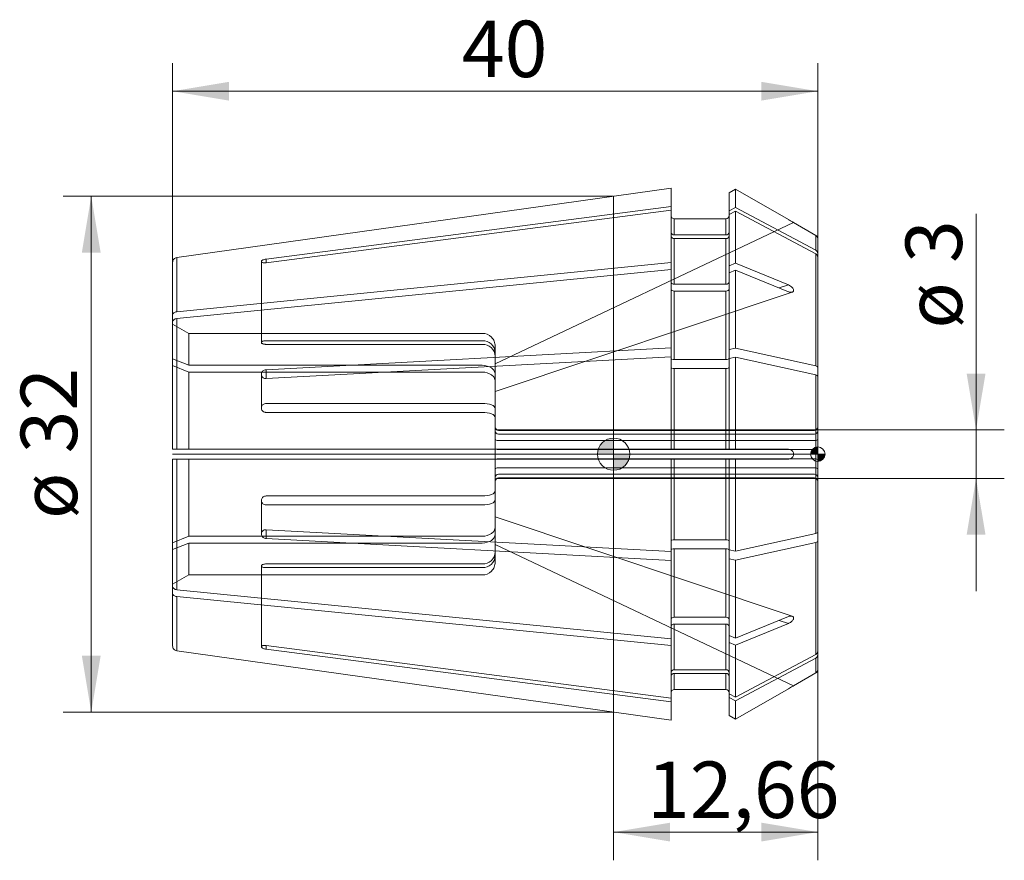
# Model space of a CAD drawing. Units: millimetres. Extents: x -36.8 to 24.2, y -25.2 to 26.9.
import ezdxf
from ezdxf.enums import TextEntityAlignment as Align
from ezdxf.lldxf.tags import DXFTag

# ---------------------------------------------------------------- set-up
doc = ezdxf.new("R2010")
doc.units = ezdxf.units.MM
for name, color, linetype, lineweight in [('SK1', 4, 'Continuous', 18), ('SK2', 7, 'Continuous', 15), ('SK3', 1, 'HIDDEN2', 15), ('SK4', 2, 'Continuous', 13)]:
    doc.layers.add(name, color=color, linetype=linetype, lineweight=lineweight)
doc.styles.add('SEACAD_Solid_Edge_ISO', font='seiso.ttf')
tags = doc.linetypes.add('HIDDEN2', pattern=[4.7625, 3.175, -1.5875]).pattern_tags.tags
tags[6:7] = [DXFTag(74, 4), DXFTag(75, 0), DXFTag(340, '0'), DXFTag(46, 0.0), DXFTag(50, 0.0), DXFTag(44, 0.0), DXFTag(45, 0.0)]
tags[4:5] = [DXFTag(74, 4), DXFTag(75, 0), DXFTag(340, '0'), DXFTag(46, 0.0), DXFTag(50, 0.0), DXFTag(44, 0.0), DXFTag(45, 0.0)]
doc.dimstyles.new('DIN', dxfattribs={"dimtxt": 3.5, "dimasz": 3.5, "dimexe": 1.75, "dimexo": 0, "dimgap": 1.75, "dimtad": 1, "dimtxsty": 'SEACAD_Solid_Edge_ISO', "dimblk1": '_SE_FILLED', "dimblk2": '_SE_FILLED', "dimsah": 1, "dimcen": 1.75, "dimadec": 3, "dimazin": 0, "dimtfac": 1, "dimtmove": 0, "dimatfit": 3, "dimfxl": 1, "dimtolj": 1, "dimarcsym": 0})

# ---------------------------------------------------------------- blocks, each defined once
blk = doc.blocks.new('Nullpunkt')
at = {"layer": 'SK2', "linetype": 'Continuous'}
h = blk.add_hatch(color=7, dxfattribs=at)
edge = h.paths.add_edge_path()
edge.add_line((-1, 0), (0, 0))
edge.add_line((0, 0), (0, 1))
edge.add_arc((0, 0), 1, 90, 180)
h = blk.add_hatch(color=7, dxfattribs=at)
edge = h.paths.add_edge_path()
edge.add_arc((0, 0), 1, 270, 360)
edge.add_line((1, 0), (0, 0))
edge.add_line((0, 0), (0, -1))
at = {"layer": 'SK1', "linetype": 'Continuous'}
for p, q in [((0, 1), (0, -1)), ((-1, 0), (1, 0))]:
    blk.add_line(p, q, dxfattribs=at)
blk.add_point((0, 0), dxfattribs=at)
blk.add_point((0, 0), dxfattribs=at)
at = {"layer": 'SK2', "color": 7, "linetype": 'Continuous'}
blk.add_circle((0, 0), 1, dxfattribs=at)
blk = doc.blocks.new('Einfügepunkt')
at = {"layer": 'SK2', "linetype": 'Continuous'}
h = blk.add_hatch(color=7, dxfattribs=at)
edge = h.paths.add_edge_path()
edge.add_line((-0.45, 0), (0, 0))
edge.add_line((0, 0), (0, 0.45))
edge.add_arc((0, 0), 0.45, 90, 180)
h = blk.add_hatch(color=7, dxfattribs=at)
edge = h.paths.add_edge_path()
edge.add_arc((0, 0), 0.45, 270, 360)
edge.add_line((0.45, 0), (0, 0))
edge.add_line((0, 0), (0, -0.45))
at = {"layer": 'SK1', "linetype": 'Continuous'}
for p, q in [((-0.45, 0), (0.45, 0)), ((0, 0.45), (0, -0.45))]:
    blk.add_line(p, q, dxfattribs=at)
at = {"layer": 'SK2', "color": 7, "linetype": 'Continuous'}
blk.add_circle((0, 0), 0.45, dxfattribs=at)
blk.add_point((0, 0), dxfattribs=at)
blk.add_point((0, 0), dxfattribs=at)
blk = doc.blocks.new('DMBLK57')
at = {"layer": 'SK2', "linetype": 'Continuous'}
for points in [[(23.056, 5), (21.889, 5), (22.472, 1.5)], [(23.056, -5), (22.472, -1.5), (21.889, -5)]]:
    blk.add_hatch(color=136, dxfattribs=at).paths.add_polyline_path(points)
at = {"layer": 'SK2', "color": 136, "linetype": 'Continuous'}
for p, q in [((22.472, 14.912), (22.472, -8.5)), ((12.46, 1.5), (24.222, 1.5)), ((12.46, -1.5), (24.222, -1.5))]:
    blk.add_line(p, q, dxfattribs=at)
at = {"layer": 'SK2', "color": 136, "linetype": 'Continuous', "style": 'SEACAD_Solid_Edge_ISO'}
for s, p in [('3', (18.097, 11.858)), ('ø', (18.097, 7.785))]:
    blk.add_text(s, height=3.5, rotation=90, dxfattribs=at).set_placement(p, align=Align.TOP_LEFT)
blk = doc.blocks.new('_SE_FILLED')
at = {"color": 0}
blk.add_line((0, 0), (-1, 0), dxfattribs=at)
blk.add_solid([(0, 0), (-1, -0.1665), (-1, 0.1665), (0, 0)], dxfattribs=at)
blk = doc.blocks.new('DMBLK58')
at = {"layer": 'SK2', "linetype": 'Continuous'}
for points in [[(3.5, -24.024), (3.5, -22.857), (0, -23.44)], [(9.16, -24.024), (12.66, -23.44), (9.16, -22.857)]]:
    blk.add_hatch(color=136, dxfattribs=at).paths.add_polyline_path(points)
at = {"layer": 'SK2', "color": 136, "linetype": 'Continuous'}
for p, q in [((12.66, -8.804), (12.66, -25.19)), ((0, -15.997), (0, -25.19)), ((0, -23.44), (12.66, -23.44))]:
    blk.add_line(p, q, dxfattribs=at)
at = {"layer": 'SK2', "color": 136, "linetype": 'Continuous', "style": 'SEACAD_Solid_Edge_ISO'}
blk.add_text('12,66', height=3.5, dxfattribs=at).set_placement((2.074, -19.065), align=Align.TOP_LEFT)
blk = doc.blocks.new('DMBLK59')
at = {"layer": 'SK2', "linetype": 'Continuous'}
for points in [[(-32.968, 12.497), (-31.801, 12.497), (-32.385, 15.997)], [(-32.968, -12.497), (-32.385, -15.997), (-31.801, -12.497)]]:
    blk.add_hatch(color=136, dxfattribs=at).paths.add_polyline_path(points)
at = {"layer": 'SK2', "color": 136, "linetype": 'Continuous'}
for p, q in [((0, 15.997), (-34.135, 15.997)), ((-32.385, 15.997), (-32.385, -15.997)), ((0, -15.997), (-34.135, -15.997))]:
    blk.add_line(p, q, dxfattribs=at)
at = {"layer": 'SK2', "color": 136, "linetype": 'Continuous', "style": 'SEACAD_Solid_Edge_ISO'}
for s, p in [('32', (-36.76, 0.048)), ('ø', (-36.76, -4.025))]:
    blk.add_text(s, height=3.5, rotation=90, dxfattribs=at).set_placement(p, align=Align.TOP_LEFT)
blk = doc.blocks.new('DMBLK60')
at = {"layer": 'SK2', "linetype": 'Continuous'}
for points in [[(-23.84, 23.093), (-27.34, 22.51), (-23.84, 21.927)], [(9.16, 23.093), (9.16, 21.927), (12.66, 22.51)]]:
    blk.add_hatch(color=136, dxfattribs=at).paths.add_polyline_path(points)
at = {"layer": 'SK2', "color": 136, "linetype": 'Continuous'}
for p, q in [((-27.34, 11.893), (-27.34, 24.26)), ((12.66, 12.903), (12.66, 24.26)), ((-27.34, 22.51), (12.66, 22.51))]:
    blk.add_line(p, q, dxfattribs=at)
at = {"layer": 'SK2', "color": 136, "linetype": 'Continuous', "style": 'SEACAD_Solid_Edge_ISO'}
blk.add_text('40', height=3.5, dxfattribs=at).set_placement((-9.408, 26.885), align=Align.TOP_LEFT)

msp = doc.modelspace()

# ---------------------------------------------------------------- linework, layer by layer
at = {"layer": 'SK1', "linetype": 'Continuous'}
for p, q in [((3.56, 16.497), (-27.082, 12.19)), ((3.56, 15.356), (3.56, 16.497)), ((0, 15.997), (0, -15.997)), ((7.556, 16.444), (7.16, 16.215)), ((7.16, 15.096), (7.16, 16.215)), ((7.556, 15.307), (7.556, 16.444)), ((10.841, 14.547), (7.556, 16.444)), ((3.56, 15.356), (-21.54, 12.097)), ((3.56, 15.127), (3.56, 15.356)), ((7.556, 15.307), (7.16, 15.096)), ((12.535, 12.65), (7.556, 15.307)), ((3.56, 15.127), (-21.54, 11.867)), ((3.56, 11.877), (3.56, 15.127)), ((7.16, 15.096), (7.16, 14.866)), ((7.556, 15.077), (7.16, 14.866)), ((7.16, 11.678), (7.16, 14.866)), ((12.535, 12.421), (7.556, 15.077)), ((7.556, 11.84), (7.556, 15.077)), ((6.96, 14.597), (3.76, 14.597)), ((3.76, 13.601), (3.76, 14.597)), ((6.96, 13.601), (6.96, 14.597)), ((12.535, 13.572), (11.16, 14.366)), ((6.96, 13.601), (3.76, 13.601)), ((12.535, 12.65), (12.535, 13.572)), ((6.96, 13.371), (3.76, 13.371)), ((3.76, 10.534), (3.76, 13.371)), ((6.96, 10.534), (6.96, 13.371)), ((12.66, 12.45), (12.66, 13.355)), ((12.535, 5.47), (12.535, 12.421)), ((12.66, 12.221), (12.66, 12.45)), ((12.66, 5.387), (12.66, 12.221)), ((-27.34, 8.622), (-27.34, 11.893)), ((-27.082, 8.832), (-27.082, 12.19)), ((3.56, 11.877), (-27.082, 8.832)), ((-21.54, 12.097), (-21.54, 11.867)), ((3.56, 11.453), (3.56, 11.877)), ((7.556, 11.84), (7.16, 11.678)), ((7.16, 11.678), (7.16, 11.254)), ((10.841, 10.498), (7.556, 11.84)), ((3.56, 11.453), (-27.082, 8.407)), ((3.56, 6.59), (3.56, 11.453)), ((7.556, 11.415), (7.16, 11.254)), ((7.16, 6.482), (7.16, 11.254)), ((7.556, 6.57), (7.556, 11.415)), ((10.841, 10.074), (7.556, 11.415)), ((6.96, 10.534), (3.76, 10.534)), ((10.271, 10.307), (10.841, 10.498)), ((6.96, 10.109), (3.76, 10.109)), ((3.76, 5.863), (3.76, 10.109)), ((6.96, 5.863), (6.96, 10.109)), ((-27.34, 8.622), (-27.34, 8.197)), ((-27.34, 0.3), (-27.34, 8.197)), ((-27.082, 0.3), (-27.082, 8.407)), ((3.56, 6.59), (-21.54, 5.24)), ((3.56, 6.036), (3.56, 6.59)), ((7.556, 6.57), (7.16, 6.482)), ((7.16, 6.482), (7.16, 5.94)), ((12.535, 5.47), (7.556, 6.57)), ((3.56, 6.036), (-21.54, 4.686)), ((3.56, 0.3), (3.56, 6.036)), ((6.96, 5.863), (3.76, 5.863)), ((7.556, 6.016), (7.16, 5.928)), ((7.16, 0.3), (7.16, 5.928)), ((12.535, 4.915), (7.556, 6.016)), ((7.556, 0.3), (7.556, 6.016)), ((-21.54, 5.24), (-21.54, 4.686)), ((6.96, 5.309), (3.76, 5.309)), ((3.76, 0.3), (3.76, 5.309)), ((6.96, 0.3), (6.96, 5.309)), ((12.535, -4.915), (12.535, 4.915)), ((12.66, 4.832), (12.66, 5.387)), ((12.66, -4.832), (12.66, 4.832)), ((-27.082, 0.3), (-27.34, 0.3)), ((3.56, 0.3), (-27.082, 0.3)), ((-7.34, -0.3), (-7.34, 0.3)), ((3.76, 0.3), (3.56, 0.3)), ((6.96, 0.3), (3.76, 0.3)), ((7.16, 0.3), (6.96, 0.3)), ((7.556, 0.3), (7.16, 0.3)), ((10.841, 0.3), (7.556, 0.3)), ((-27.082, -0.3), (-27.34, -0.3)), ((-27.34, -8.197), (-27.34, -0.3)), ((3.56, -0.3), (-27.082, -0.3)), ((-27.082, -8.407), (-27.082, -0.3)), ((3.76, -0.3), (3.56, -0.3)), ((3.56, -6.036), (3.56, -0.3)), ((6.96, -0.3), (3.76, -0.3)), ((3.76, -5.309), (3.76, -0.3)), ((7.16, -0.3), (6.96, -0.3)), ((6.96, -5.309), (6.96, -0.3)), ((7.556, -0.3), (7.16, -0.3)), ((7.16, -5.928), (7.16, -0.3)), ((7.556, -6.016), (7.556, -0.3)), ((10.841, -0.3), (7.556, -0.3)), ((3.56, -6.036), (-21.54, -4.686)), ((-21.54, -4.686), (-21.54, -5.24)), ((12.66, -4.832), (12.66, -5.387)), ((3.56, -6.59), (-21.54, -5.24)), ((6.96, -5.309), (3.76, -5.309)), ((12.535, -4.915), (7.556, -6.016)), ((12.535, -5.47), (7.556, -6.57)), ((12.535, -12.421), (12.535, -5.47)), ((12.66, -12.221), (12.66, -5.387)), ((3.56, -6.036), (3.56, -6.59)), ((6.96, -5.863), (3.76, -5.863)), ((3.76, -10.109), (3.76, -5.863)), ((6.96, -10.109), (6.96, -5.863)), ((7.556, -6.016), (7.16, -5.928)), ((7.16, -6.482), (7.16, -5.94)), ((3.56, -11.453), (3.56, -6.59)), ((7.556, -6.57), (7.16, -6.482)), ((7.16, -11.254), (7.16, -6.482)), ((7.556, -11.415), (7.556, -6.57)), ((-27.34, -8.622), (-27.34, -8.197)), ((3.56, -11.453), (-27.082, -8.407)), ((-27.34, -11.893), (-27.34, -8.622)), ((3.56, -11.877), (-27.082, -8.832)), ((-27.082, -12.19), (-27.082, -8.832)), ((6.96, -10.109), (3.76, -10.109)), ((10.841, -10.074), (7.556, -11.415)), ((10.841, -10.498), (10.271, -10.307)), ((6.96, -10.534), (3.76, -10.534)), ((3.76, -13.371), (3.76, -10.534)), ((6.96, -13.371), (6.96, -10.534)), ((10.841, -10.498), (7.556, -11.84)), ((3.56, -11.453), (3.56, -11.877)), ((7.16, -11.678), (7.16, -11.254)), ((7.556, -11.415), (7.16, -11.254)), ((3.56, -16.497), (-27.082, -12.19)), ((3.56, -15.127), (-21.54, -11.867)), ((-21.54, -11.867), (-21.54, -12.097)), ((3.56, -15.356), (-21.54, -12.097)), ((3.56, -15.127), (3.56, -11.877)), ((7.556, -11.84), (7.16, -11.678)), ((7.16, -14.866), (7.16, -11.678)), ((7.556, -15.077), (7.556, -11.84)), ((12.535, -12.421), (7.556, -15.077)), ((12.535, -12.65), (7.556, -15.307)), ((12.535, -12.65), (12.535, -13.572)), ((12.66, -12.221), (12.66, -12.45)), ((12.66, -12.45), (12.66, -13.355)), ((6.96, -13.371), (3.76, -13.371)), ((6.96, -13.601), (3.76, -13.601)), ((3.76, -14.597), (3.76, -13.601)), ((6.96, -14.597), (6.96, -13.601)), ((11.16, -14.366), (12.535, -13.572)), ((6.96, -14.597), (3.76, -14.597)), ((10.841, -14.547), (7.556, -16.444)), ((3.56, -15.127), (3.56, -15.356)), ((7.16, -15.096), (7.16, -14.866)), ((7.556, -15.077), (7.16, -14.866)), ((7.556, -15.307), (7.16, -15.096)), ((7.16, -16.215), (7.16, -15.096)), ((3.56, -16.497), (3.56, -15.356)), ((7.556, -16.444), (7.556, -15.307)), ((7.556, -16.444), (7.16, -16.215))]:
    msp.add_line(p, q, dxfattribs=at)
for centre, radius, start, end in [((3.753, 13.793), 0.193, 182.34885, 272.17084), ((3.753, 13.564), 0.193, 182.34885, 272.17084), ((6.967, 13.793), 0.193, 267.82619, 357.65413), ((6.967, 13.564), 0.193, 267.82619, 357.65413), ((12.41, 13.355), 0.25, 0, 60), ((12.432, 12.447), 0.228, 0.90778, 63.08355), ((12.432, 12.217), 0.228, 0.90778, 63.08355), ((12.429, -12.215), 0.231, 297.34903, 358.65963), ((12.429, -12.445), 0.231, 297.34903, 358.65963), ((3.753, -13.564), 0.193, 87.82816, 177.65216), ((6.967, -13.564), 0.193, 2.34773, 92.17195), ((12.41, -13.355), 0.25, 300, 0), ((3.753, -13.793), 0.193, 87.82816, 177.65216), ((6.967, -13.793), 0.193, 2.34773, 92.17195)]:
    msp.add_arc(centre, radius, start, end, dxfattribs=at)
for points, knots in [([(3.76, 14.597), (3.707, 14.597), (3.655, 14.619), (3.582, 14.693), (3.56, 14.745), (3.56, 14.797)], [0, 0, 0, 0, 0.5, 0.5, 1, 1, 1, 1]), ([(7.16, 14.797), (7.16, 14.745), (7.139, 14.693), (7.064, 14.618), (7.013, 14.597), (6.96, 14.597)], [0, 0, 0, 0, 0.5, 0.5, 1, 1, 1, 1]), ([(11.16, 14.366), (11.16, 14.366), (11.155, 14.368), (11.147, 14.373), (11.138, 14.378), (11.125, 14.385), (11.109, 14.394), (11.093, 14.403), (11.072, 14.415), (11.05, 14.427), (11.024, 14.442), (10.996, 14.458), (10.966, 14.475), (10.93, 14.495), (10.892, 14.517), (10.855, 14.539), (10.85, 14.541), (10.846, 14.544), (10.841, 14.547)], [0, 0, 0, 0, 0.167331, 0.167331, 0.167331, 0.333808, 0.333808, 0.333808, 0.511695, 0.511695, 0.511695, 0.721513, 0.721513, 0.721513, 0.969741, 0.969741, 0.969741, 1, 1, 1, 1]), ([(-27.082, 12.19), (-27.153, 12.18), (-27.219, 12.144), (-27.314, 12.035), (-27.34, 11.964), (-27.34, 11.893)], [0, 0, 0, 0, 0.5, 0.5, 1, 1, 1, 1]), ([(-21.54, 11.867), (-21.574, 11.863), (-21.608, 11.86), (-21.64, 11.861), (-21.672, 11.861), (-21.702, 11.864), (-21.729, 11.869), (-21.755, 11.874), (-21.778, 11.882), (-21.796, 11.891), (-21.813, 11.9), (-21.826, 11.911), (-21.833, 11.922), (-21.838, 11.93), (-21.84, 11.938), (-21.84, 11.946), (-21.84, 11.959), (-21.834, 11.972), (-21.823, 11.986), (-21.812, 11.999), (-21.796, 12.012), (-21.775, 12.025), (-21.754, 12.037), (-21.729, 12.049), (-21.701, 12.059), (-21.672, 12.069), (-21.641, 12.078), (-21.608, 12.085), (-21.586, 12.09), (-21.563, 12.094), (-21.54, 12.097)], [0, 0, 0, 0, 0.108633, 0.108633, 0.108633, 0.217306, 0.217306, 0.217306, 0.325382, 0.325382, 0.325382, 0.432584, 0.432584, 0.432584, 0.500036, 0.500036, 0.500036, 0.60647, 0.60647, 0.60647, 0.712886, 0.712886, 0.712886, 0.819582, 0.819582, 0.819582, 0.926988, 0.926988, 0.926988, 1, 1, 1, 1]), ([(3.76, 10.534), (3.707, 10.534), (3.655, 10.549), (3.582, 10.601), (3.56, 10.638), (3.56, 10.675)], [0, 0, 0, 0, 0.5, 0.5, 1, 1, 1, 1]), ([(7.16, 10.675), (7.16, 10.638), (7.139, 10.602), (7.064, 10.549), (7.013, 10.534), (6.96, 10.534)], [0, 0, 0, 0, 0.5, 0.5, 1, 1, 1, 1]), ([(10.841, 10.498), (10.885, 10.48), (10.93, 10.456), (10.971, 10.427), (11.011, 10.399), (11.049, 10.365), (11.08, 10.33), (11.101, 10.305), (11.119, 10.28), (11.133, 10.254), (11.147, 10.228), (11.156, 10.201), (11.159, 10.177), (11.16, 10.17), (11.16, 10.164), (11.16, 10.158), (11.16, 10.137), (11.155, 10.118), (11.147, 10.103), (11.138, 10.087), (11.125, 10.074), (11.109, 10.064), (11.093, 10.053), (11.072, 10.046), (11.05, 10.042), (11.024, 10.037), (10.996, 10.037), (10.966, 10.04), (10.93, 10.045), (10.892, 10.054), (10.855, 10.068), (10.85, 10.07), (10.846, 10.072), (10.841, 10.074)], [0, 0, 0, 0, 0.146583, 0.146583, 0.146583, 0.287499, 0.287499, 0.287499, 0.381665, 0.381665, 0.381665, 0.47669, 0.47669, 0.47669, 0.5011, 0.5011, 0.5011, 0.584581, 0.584581, 0.584581, 0.667637, 0.667637, 0.667637, 0.756385, 0.756385, 0.756385, 0.861063, 0.861063, 0.861063, 0.984904, 0.984904, 0.984904, 1, 1, 1, 1]), ([(3.76, 10.109), (3.707, 10.109), (3.655, 10.125), (3.582, 10.177), (3.56, 10.214), (3.56, 10.251)], [0, 0, 0, 0, 0.5, 0.5, 1, 1, 1, 1]), ([(7.16, 10.251), (7.16, 10.214), (7.139, 10.177), (7.064, 10.125), (7.013, 10.109), (6.96, 10.109)], [0, 0, 0, 0, 0.5, 0.5, 1, 1, 1, 1]), ([(-27.082, 8.832), (-27.153, 8.825), (-27.219, 8.799), (-27.314, 8.722), (-27.34, 8.672), (-27.34, 8.622)], [0, 0, 0, 0, 0.5, 0.5, 1, 1, 1, 1]), ([(-27.082, 8.407), (-27.153, 8.4), (-27.219, 8.375), (-27.314, 8.298), (-27.34, 8.248), (-27.34, 8.197)], [0, 0, 0, 0, 0.5, 0.5, 1, 1, 1, 1]), ([(3.76, 5.863), (3.707, 5.863), (3.655, 5.871), (3.582, 5.9), (3.56, 5.92), (3.56, 5.94)], [0, 0, 0, 0, 0.5, 0.5, 1, 1, 1, 1]), ([(7.16, 5.94), (7.16, 5.92), (7.139, 5.9), (7.064, 5.871), (7.013, 5.863), (6.96, 5.863)], [0, 0, 0, 0, 0.5, 0.5, 1, 1, 1, 1]), ([(-21.54, 4.686), (-21.574, 4.684), (-21.608, 4.688), (-21.64, 4.696), (-21.672, 4.705), (-21.702, 4.719), (-21.729, 4.738), (-21.755, 4.756), (-21.778, 4.779), (-21.796, 4.805), (-21.813, 4.831), (-21.826, 4.86), (-21.833, 4.89), (-21.838, 4.909), (-21.84, 4.928), (-21.84, 4.948), (-21.84, 4.979), (-21.834, 5.011), (-21.823, 5.04), (-21.812, 5.07), (-21.796, 5.098), (-21.775, 5.123), (-21.754, 5.149), (-21.729, 5.171), (-21.701, 5.189), (-21.672, 5.207), (-21.641, 5.221), (-21.608, 5.229), (-21.586, 5.235), (-21.563, 5.239), (-21.54, 5.24)], [0, 0, 0, 0, 0.108633, 0.108633, 0.108633, 0.217306, 0.217306, 0.217306, 0.325382, 0.325382, 0.325382, 0.432584, 0.432584, 0.432584, 0.500036, 0.500036, 0.500036, 0.60647, 0.60647, 0.60647, 0.712886, 0.712886, 0.712886, 0.819582, 0.819582, 0.819582, 0.926988, 0.926988, 0.926988, 1, 1, 1, 1]), ([(3.76, 5.309), (3.707, 5.309), (3.655, 5.317), (3.582, 5.345), (3.56, 5.365), (3.56, 5.385)], [0, 0, 0, 0, 0.5, 0.5, 1, 1, 1, 1]), ([(7.16, 5.385), (7.16, 5.365), (7.139, 5.346), (7.064, 5.317), (7.013, 5.309), (6.96, 5.309)], [0, 0, 0, 0, 0.5, 0.5, 1, 1, 1, 1]), ([(10.841, 0.3), (10.885, 0.3), (10.93, 0.291), (10.971, 0.274), (11.011, 0.257), (11.049, 0.231), (11.08, 0.198), (11.101, 0.176), (11.119, 0.149), (11.133, 0.12), (11.147, 0.091), (11.156, 0.059), (11.159, 0.026), (11.16, 0.017), (11.16, 0.009), (11.16, 0), (11.16, -0.029), (11.155, -0.059), (11.147, -0.086), (11.138, -0.113), (11.125, -0.139), (11.109, -0.162), (11.093, -0.186), (11.072, -0.208), (11.05, -0.226), (11.024, -0.247), (10.996, -0.264), (10.966, -0.276), (10.93, -0.29), (10.892, -0.298), (10.855, -0.3), (10.85, -0.3), (10.846, -0.3), (10.841, -0.3)], [0, 0, 0, 0, 0.146583, 0.146583, 0.146583, 0.287499, 0.287499, 0.287499, 0.381665, 0.381665, 0.381665, 0.47669, 0.47669, 0.47669, 0.5011, 0.5011, 0.5011, 0.584581, 0.584581, 0.584581, 0.667637, 0.667637, 0.667637, 0.756385, 0.756385, 0.756385, 0.861063, 0.861063, 0.861063, 0.984904, 0.984904, 0.984904, 1, 1, 1, 1]), ([(-21.54, -5.24), (-21.574, -5.238), (-21.608, -5.231), (-21.64, -5.219), (-21.672, -5.207), (-21.702, -5.19), (-21.729, -5.169), (-21.755, -5.148), (-21.778, -5.123), (-21.796, -5.095), (-21.813, -5.068), (-21.826, -5.038), (-21.833, -5.007), (-21.838, -4.988), (-21.84, -4.968), (-21.84, -4.948), (-21.84, -4.917), (-21.834, -4.886), (-21.823, -4.858), (-21.812, -4.829), (-21.796, -4.802), (-21.775, -4.779), (-21.754, -4.756), (-21.729, -4.736), (-21.701, -4.721), (-21.672, -4.706), (-21.641, -4.695), (-21.608, -4.689), (-21.586, -4.686), (-21.563, -4.685), (-21.54, -4.686)], [0, 0, 0, 0, 0.108633, 0.108633, 0.108633, 0.217306, 0.217306, 0.217306, 0.325382, 0.325382, 0.325382, 0.432584, 0.432584, 0.432584, 0.500036, 0.500036, 0.500036, 0.60647, 0.60647, 0.60647, 0.712886, 0.712886, 0.712886, 0.819582, 0.819582, 0.819582, 0.926988, 0.926988, 0.926988, 1, 1, 1, 1]), ([(12.66, -4.832), (12.66, -4.849), (12.648, -4.866), (12.604, -4.895), (12.573, -4.907), (12.535, -4.915)], [0, 0, 0, 0, 0.5, 0.5, 1, 1, 1, 1]), ([(3.76, -5.309), (3.708, -5.309), (3.656, -5.317), (3.582, -5.345), (3.56, -5.365), (3.56, -5.385)], [0, 0, 0, 0, 0.5, 0.5, 1, 1, 1, 1]), ([(7.16, -5.385), (7.16, -5.365), (7.138, -5.345), (7.064, -5.317), (7.013, -5.309), (6.96, -5.309)], [0, 0, 0, 0, 0.5, 0.5, 1, 1, 1, 1]), ([(12.66, -5.387), (12.66, -5.403), (12.648, -5.42), (12.604, -5.449), (12.573, -5.461), (12.535, -5.47)], [0, 0, 0, 0, 0.5, 0.5, 1, 1, 1, 1]), ([(3.76, -5.863), (3.708, -5.863), (3.656, -5.871), (3.582, -5.9), (3.56, -5.92), (3.56, -5.94)], [0, 0, 0, 0, 0.5, 0.5, 1, 1, 1, 1]), ([(7.16, -5.94), (7.16, -5.92), (7.138, -5.9), (7.064, -5.871), (7.013, -5.863), (6.96, -5.863)], [0, 0, 0, 0, 0.5, 0.5, 1, 1, 1, 1]), ([(-27.082, -8.407), (-27.153, -8.4), (-27.219, -8.375), (-27.314, -8.298), (-27.34, -8.248), (-27.34, -8.197)], [0, 0, 0, 0, 0.5, 0.5, 1, 1, 1, 1]), ([(-27.082, -8.832), (-27.153, -8.825), (-27.219, -8.799), (-27.314, -8.722), (-27.34, -8.672), (-27.34, -8.622)], [0, 0, 0, 0, 0.5, 0.5, 1, 1, 1, 1]), ([(3.76, -10.109), (3.707, -10.109), (3.655, -10.125), (3.582, -10.177), (3.56, -10.214), (3.56, -10.251)], [0, 0, 0, 0, 0.5, 0.5, 1, 1, 1, 1]), ([(7.16, -10.251), (7.16, -10.214), (7.139, -10.177), (7.064, -10.125), (7.013, -10.109), (6.96, -10.109)], [0, 0, 0, 0, 0.5, 0.5, 1, 1, 1, 1]), ([(10.841, -10.074), (10.885, -10.056), (10.93, -10.044), (10.971, -10.04), (11.011, -10.036), (11.049, -10.039), (11.08, -10.05), (11.101, -10.057), (11.119, -10.069), (11.133, -10.084), (11.147, -10.099), (11.156, -10.118), (11.159, -10.14), (11.16, -10.146), (11.16, -10.152), (11.16, -10.158), (11.16, -10.179), (11.155, -10.201), (11.147, -10.224), (11.138, -10.247), (11.125, -10.27), (11.109, -10.292), (11.093, -10.316), (11.072, -10.34), (11.05, -10.361), (11.024, -10.387), (10.996, -10.41), (10.966, -10.431), (10.93, -10.455), (10.892, -10.476), (10.855, -10.492), (10.85, -10.494), (10.846, -10.496), (10.841, -10.498)], [0, 0, 0, 0, 0.146583, 0.146583, 0.146583, 0.287499, 0.287499, 0.287499, 0.381665, 0.381665, 0.381665, 0.47669, 0.47669, 0.47669, 0.5011, 0.5011, 0.5011, 0.584581, 0.584581, 0.584581, 0.667637, 0.667637, 0.667637, 0.756385, 0.756385, 0.756385, 0.861063, 0.861063, 0.861063, 0.984904, 0.984904, 0.984904, 1, 1, 1, 1]), ([(3.76, -10.534), (3.707, -10.534), (3.655, -10.549), (3.582, -10.601), (3.56, -10.638), (3.56, -10.675)], [0, 0, 0, 0, 0.5, 0.5, 1, 1, 1, 1]), ([(7.16, -10.675), (7.16, -10.638), (7.139, -10.602), (7.064, -10.549), (7.013, -10.534), (6.96, -10.534)], [0, 0, 0, 0, 0.5, 0.5, 1, 1, 1, 1]), ([(-27.082, -12.19), (-27.153, -12.18), (-27.219, -12.144), (-27.314, -12.035), (-27.34, -11.964), (-27.34, -11.893)], [0, 0, 0, 0, 0.5, 0.5, 1, 1, 1, 1]), ([(-21.54, -12.097), (-21.574, -12.092), (-21.608, -12.086), (-21.64, -12.077), (-21.672, -12.069), (-21.702, -12.059), (-21.729, -12.048), (-21.755, -12.037), (-21.778, -12.024), (-21.796, -12.011), (-21.813, -11.998), (-21.826, -11.984), (-21.833, -11.971), (-21.838, -11.963), (-21.84, -11.954), (-21.84, -11.946), (-21.84, -11.933), (-21.834, -11.921), (-21.823, -11.91), (-21.812, -11.899), (-21.796, -11.89), (-21.775, -11.882), (-21.754, -11.874), (-21.729, -11.868), (-21.701, -11.865), (-21.672, -11.861), (-21.641, -11.86), (-21.608, -11.861), (-21.586, -11.862), (-21.563, -11.864), (-21.54, -11.867)], [0, 0, 0, 0, 0.108633, 0.108633, 0.108633, 0.217306, 0.217306, 0.217306, 0.325382, 0.325382, 0.325382, 0.432584, 0.432584, 0.432584, 0.500036, 0.500036, 0.500036, 0.60647, 0.60647, 0.60647, 0.712886, 0.712886, 0.712886, 0.819582, 0.819582, 0.819582, 0.926988, 0.926988, 0.926988, 1, 1, 1, 1]), ([(3.76, -14.597), (3.707, -14.597), (3.655, -14.619), (3.582, -14.693), (3.56, -14.745), (3.56, -14.797)], [0, 0, 0, 0, 0.5, 0.5, 1, 1, 1, 1]), ([(7.16, -14.797), (7.16, -14.745), (7.139, -14.693), (7.064, -14.618), (7.013, -14.597), (6.96, -14.597)], [0, 0, 0, 0, 0.5, 0.5, 1, 1, 1, 1]), ([(10.841, -14.547), (10.885, -14.521), (10.93, -14.495), (10.971, -14.472), (11.011, -14.449), (11.049, -14.428), (11.08, -14.41), (11.101, -14.399), (11.119, -14.388), (11.133, -14.381), (11.147, -14.373), (11.156, -14.368), (11.159, -14.366), (11.16, -14.366), (11.16, -14.366), (11.16, -14.366)], [0, 0, 0, 0, 0.292523, 0.292523, 0.292523, 0.573736, 0.573736, 0.573736, 0.761654, 0.761654, 0.761654, 0.951287, 0.951287, 0.951287, 1, 1, 1, 1])]:
    msp.add_open_spline(points, degree=3, knots=knots, dxfattribs=at)
for points in [[(12.66, 5.387), (12.66, 5.42), (12.611, 5.453), (12.535, 5.47)], [(12.66, 4.832), (12.66, 4.866), (12.611, 4.898), (12.535, 4.915)]]:
    msp.add_open_spline(points, degree=3, dxfattribs=at)
at = {"layer": 'SK3'}
for p, q in [((-7.34, 5.6), (11.16, 14.366)), ((-21.84, 11.946), (-21.84, 6.929)), ((-7.34, 3.878), (11.076, 10.048)), ((11.076, 10.048), (11.077, 10.049)), ((-26.34, 7.494), (-27.34, 8.072)), ((-8.14, 7.494), (-26.34, 7.494)), ((-26.34, 5.511), (-26.34, 7.494)), ((-8.14, 7.038), (-21.54, 7.038)), ((-8.14, 6.809), (-21.54, 6.809)), ((-7.34, 6.299), (-7.34, 6.693)), ((-7.34, 6.069), (-7.34, 6.299)), ((-26.34, 5.511), (-27.34, 5.92)), ((-26.34, 5.087), (-27.34, 5.495)), ((-8.14, 5.511), (-26.34, 5.511)), ((-7.34, 4.945), (-7.34, 6.069)), ((-8.14, 5.087), (-26.34, 5.087)), ((-26.34, 0.3), (-26.34, 5.087)), ((-21.84, 4.948), (-21.84, 2.87)), ((-7.34, 4.521), (-7.34, 4.945)), ((-7.34, 2.839), (-7.34, 4.521)), ((-8.14, 3.145), (-21.54, 3.145)), ((-8.14, 2.591), (-21.54, 2.591)), ((-7.34, 2.284), (-7.34, 2.839)), ((-7.34, 0.3), (-7.34, 2.284)), ((12.46, 1.5), (-7.14, 1.5)), ((12.46, 1.473), (-7.14, 1.473)), ((12.46, 1.243), (-7.14, 1.243)), ((12.46, 0.84), (-7.14, 0.84)), ((12.46, 0.285), (-7.14, 0.285)), ((-26.34, -5.087), (-26.34, -0.3)), ((-7.34, -2.284), (-7.34, -0.3)), ((12.46, -0.285), (-7.14, -0.285)), ((12.46, -0.84), (-7.14, -0.84)), ((12.46, -1.243), (-7.14, -1.243)), ((12.46, -1.473), (-7.14, -1.473)), ((-7.14, -1.5), (12.46, -1.5)), ((-7.34, -2.284), (-7.34, -2.839)), ((-21.84, -2.87), (-21.84, -4.948)), ((-8.14, -2.591), (-21.54, -2.591)), ((-7.34, -4.521), (-7.34, -2.839)), ((-8.14, -3.145), (-21.54, -3.145)), ((11.077, -10.049), (-7.34, -3.878)), ((-7.34, -4.521), (-7.34, -4.945)), ((-26.34, -5.087), (-27.34, -5.495)), ((-8.14, -5.087), (-26.34, -5.087)), ((-7.34, -6.069), (-7.34, -4.945)), ((-26.34, -5.511), (-27.34, -5.92)), ((-8.14, -5.511), (-26.34, -5.511)), ((-26.34, -7.494), (-26.34, -5.511)), ((11.16, -14.366), (-7.34, -5.6)), ((-7.34, -6.069), (-7.34, -6.299)), ((-7.34, -6.693), (-7.34, -6.299)), ((-21.84, -6.929), (-21.84, -11.946)), ((-8.14, -6.809), (-21.54, -6.809)), ((-8.14, -7.038), (-21.54, -7.038)), ((-26.34, -7.494), (-27.34, -8.072)), ((-8.14, -7.494), (-26.34, -7.494))]:
    msp.add_line(p, q, dxfattribs=at)
for centre, radius, start, end in [((-8.107, 6.272), 0.767, 1.97699, 92.5034), ((-8.107, 6.043), 0.767, 1.97699, 92.5034), ((-7.14, 1.7), 0.2, 180, 270), ((-7.146, 1.667), 0.194, 181.84086, 271.66374), ((-7.146, 1.437), 0.194, 181.84086, 271.66374), ((12.46, 1.7), 0.2, 270, 0), ((12.466, 1.667), 0.194, 268.33522, 358.16018), ((12.466, 1.437), 0.194, 268.33522, 358.16018), ((-7.146, -1.437), 0.194, 88.33702, 178.15839), ((-7.146, -1.667), 0.194, 88.33702, 178.15839), ((-7.14, -1.7), 0.2, 90, 180), ((12.466, -1.437), 0.194, 1.8415, 91.6631), ((12.466, -1.667), 0.194, 1.8415, 91.6631), ((12.46, -1.7), 0.2, 0, 90), ((-8.107, -6.043), 0.767, 267.49648, 358.02314), ((-8.107, -6.272), 0.767, 267.49648, 358.02314)]:
    msp.add_arc(centre, radius, start, end, dxfattribs=at)
for points, knots in [([(-7.34, 6.693), (-7.34, 6.798), (-7.361, 6.902), (-7.441, 7.096), (-7.499, 7.184), (-7.723, 7.409), (-7.929, 7.494), (-8.14, 7.494)], [0, 0, 0, 0, 0.25, 0.25, 0.5, 0.5, 1, 1, 1, 1]), ([(-21.54, 7.038), (-21.574, 7.038), (-21.608, 7.036), (-21.639, 7.032), (-21.671, 7.029), (-21.701, 7.023), (-21.727, 7.015), (-21.754, 7.008), (-21.777, 6.999), (-21.794, 6.988), (-21.812, 6.978), (-21.825, 6.966), (-21.833, 6.954), (-21.838, 6.946), (-21.84, 6.938), (-21.84, 6.929), (-21.84, 6.916), (-21.834, 6.903), (-21.823, 6.891), (-21.812, 6.878), (-21.795, 6.866), (-21.774, 6.855), (-21.753, 6.845), (-21.728, 6.835), (-21.699, 6.828), (-21.671, 6.82), (-21.639, 6.815), (-21.606, 6.812), (-21.584, 6.81), (-21.562, 6.809), (-21.54, 6.809)], [0, 0, 0, 0, 0.107412, 0.107412, 0.107412, 0.21482, 0.21482, 0.21482, 0.322283, 0.322283, 0.322283, 0.429783, 0.429783, 0.429783, 0.5, 0.5, 0.5, 0.607412, 0.607412, 0.607412, 0.71482, 0.71482, 0.71482, 0.822283, 0.822283, 0.822283, 0.929783, 0.929783, 0.929783, 1, 1, 1, 1]), ([(-7.34, 4.945), (-7.34, 5.019), (-7.361, 5.093), (-7.441, 5.23), (-7.499, 5.292), (-7.723, 5.451), (-7.929, 5.511), (-8.14, 5.511)], [0, 0, 0, 0, 0.25, 0.25, 0.5, 0.5, 1, 1, 1, 1]), ([(-7.34, 4.521), (-7.34, 4.595), (-7.361, 4.669), (-7.441, 4.806), (-7.499, 4.868), (-7.723, 5.027), (-7.929, 5.087), (-8.14, 5.087)], [0, 0, 0, 0, 0.25, 0.25, 0.5, 0.5, 1, 1, 1, 1]), ([(-21.54, 3.145), (-21.574, 3.145), (-21.608, 3.14), (-21.639, 3.13), (-21.671, 3.12), (-21.701, 3.104), (-21.727, 3.085), (-21.754, 3.066), (-21.777, 3.043), (-21.794, 3.016), (-21.812, 2.99), (-21.825, 2.961), (-21.833, 2.931), (-21.838, 2.911), (-21.84, 2.891), (-21.84, 2.87), (-21.84, 2.839), (-21.834, 2.808), (-21.823, 2.778), (-21.812, 2.749), (-21.795, 2.721), (-21.774, 2.696), (-21.753, 2.672), (-21.728, 2.65), (-21.699, 2.634), (-21.671, 2.617), (-21.639, 2.604), (-21.606, 2.598), (-21.584, 2.593), (-21.562, 2.591), (-21.54, 2.591)], [0, 0, 0, 0, 0.107412, 0.107412, 0.107412, 0.21482, 0.21482, 0.21482, 0.322283, 0.322283, 0.322283, 0.429783, 0.429783, 0.429783, 0.5, 0.5, 0.5, 0.607412, 0.607412, 0.607412, 0.71482, 0.71482, 0.71482, 0.822283, 0.822283, 0.822283, 0.929783, 0.929783, 0.929783, 1, 1, 1, 1]), ([(-7.34, 2.839), (-7.34, 2.879), (-7.361, 2.919), (-7.441, 2.993), (-7.499, 3.027), (-7.723, 3.112), (-7.929, 3.145), (-8.14, 3.145)], [0, 0, 0, 0, 0.25, 0.25, 0.5, 0.5, 1, 1, 1, 1]), ([(-7.34, 2.284), (-7.34, 2.324), (-7.361, 2.364), (-7.441, 2.438), (-7.499, 2.472), (-7.723, 2.558), (-7.929, 2.591), (-8.14, 2.591)], [0, 0, 0, 0, 0.25, 0.25, 0.5, 0.5, 1, 1, 1, 1]), ([(-7.14, 0.84), (-7.193, 0.84), (-7.245, 0.848), (-7.319, 0.877), (-7.34, 0.897), (-7.34, 0.918)], [0, 0, 0, 0, 0.5, 0.5, 1, 1, 1, 1]), ([(12.66, 0.918), (12.66, 0.897), (12.639, 0.877), (12.565, 0.848), (12.513, 0.84), (12.46, 0.84)], [0, 0, 0, 0, 0.5, 0.5, 1, 1, 1, 1]), ([(-7.14, 0.285), (-7.193, 0.285), (-7.245, 0.294), (-7.319, 0.323), (-7.34, 0.343), (-7.34, 0.363)], [0, 0, 0, 0, 0.5, 0.5, 1, 1, 1, 1]), ([(12.66, 0.363), (12.66, 0.343), (12.639, 0.323), (12.565, 0.294), (12.513, 0.285), (12.46, 0.285)], [0, 0, 0, 0, 0.5, 0.5, 1, 1, 1, 1]), ([(-7.14, -0.285), (-7.193, -0.285), (-7.245, -0.294), (-7.319, -0.323), (-7.34, -0.343), (-7.34, -0.363)], [0, 0, 0, 0, 0.5, 0.5, 1, 1, 1, 1]), ([(12.66, -0.363), (12.66, -0.343), (12.639, -0.323), (12.565, -0.294), (12.513, -0.285), (12.46, -0.285)], [0, 0, 0, 0, 0.5, 0.5, 1, 1, 1, 1]), ([(-7.14, -0.84), (-7.193, -0.84), (-7.245, -0.848), (-7.319, -0.877), (-7.34, -0.897), (-7.34, -0.918)], [0, 0, 0, 0, 0.5, 0.5, 1, 1, 1, 1]), ([(12.66, -0.918), (12.66, -0.897), (12.639, -0.877), (12.565, -0.848), (12.513, -0.84), (12.46, -0.84)], [0, 0, 0, 0, 0.5, 0.5, 1, 1, 1, 1]), ([(-7.34, -2.284), (-7.34, -2.365), (-7.426, -2.444), (-7.723, -2.558), (-7.93, -2.591), (-8.14, -2.591)], [0, 0, 0, 0, 0.5, 0.5, 1, 1, 1, 1]), ([(-21.54, -2.591), (-21.574, -2.591), (-21.608, -2.596), (-21.639, -2.607), (-21.671, -2.617), (-21.701, -2.633), (-21.727, -2.652), (-21.754, -2.672), (-21.777, -2.696), (-21.794, -2.722), (-21.812, -2.749), (-21.825, -2.779), (-21.833, -2.809), (-21.838, -2.829), (-21.84, -2.85), (-21.84, -2.87), (-21.84, -2.901), (-21.834, -2.932), (-21.823, -2.962), (-21.812, -2.991), (-21.795, -3.018), (-21.774, -3.042), (-21.753, -3.066), (-21.728, -3.087), (-21.699, -3.103), (-21.671, -3.12), (-21.639, -3.132), (-21.606, -3.138), (-21.584, -3.143), (-21.562, -3.145), (-21.54, -3.145)], [0, 0, 0, 0, 0.107412, 0.107412, 0.107412, 0.21482, 0.21482, 0.21482, 0.322283, 0.322283, 0.322283, 0.429783, 0.429783, 0.429783, 0.5, 0.5, 0.5, 0.607412, 0.607412, 0.607412, 0.71482, 0.71482, 0.71482, 0.822283, 0.822283, 0.822283, 0.929783, 0.929783, 0.929783, 1, 1, 1, 1]), ([(-7.34, -2.839), (-7.34, -2.919), (-7.426, -2.998), (-7.723, -3.112), (-7.93, -3.145), (-8.14, -3.145)], [0, 0, 0, 0, 0.5, 0.5, 1, 1, 1, 1]), ([(-7.34, -4.521), (-7.34, -4.595), (-7.361, -4.669), (-7.441, -4.806), (-7.499, -4.868), (-7.723, -5.027), (-7.929, -5.087), (-8.14, -5.087)], [0, 0, 0, 0, 0.25, 0.25, 0.5, 0.5, 1, 1, 1, 1]), ([(-7.34, -4.945), (-7.34, -5.019), (-7.361, -5.093), (-7.441, -5.23), (-7.499, -5.292), (-7.723, -5.451), (-7.929, -5.511), (-8.14, -5.511)], [0, 0, 0, 0, 0.25, 0.25, 0.5, 0.5, 1, 1, 1, 1]), ([(-7.34, -6.693), (-7.34, -6.798), (-7.361, -6.902), (-7.441, -7.096), (-7.499, -7.184), (-7.723, -7.409), (-7.929, -7.494), (-8.14, -7.494)], [0, 0, 0, 0, 0.25, 0.25, 0.5, 0.5, 1, 1, 1, 1]), ([(-21.54, -6.809), (-21.574, -6.809), (-21.608, -6.811), (-21.639, -6.816), (-21.671, -6.82), (-21.701, -6.827), (-21.727, -6.836), (-21.754, -6.845), (-21.777, -6.855), (-21.794, -6.867), (-21.812, -6.878), (-21.825, -6.891), (-21.833, -6.904), (-21.838, -6.912), (-21.84, -6.921), (-21.84, -6.929), (-21.84, -6.942), (-21.834, -6.955), (-21.823, -6.966), (-21.812, -6.978), (-21.795, -6.989), (-21.774, -6.999), (-21.753, -7.008), (-21.728, -7.016), (-21.699, -7.022), (-21.671, -7.029), (-21.639, -7.033), (-21.606, -7.036), (-21.584, -7.038), (-21.562, -7.038), (-21.54, -7.038)], [0, 0, 0, 0, 0.107412, 0.107412, 0.107412, 0.21482, 0.21482, 0.21482, 0.322283, 0.322283, 0.322283, 0.429783, 0.429783, 0.429783, 0.5, 0.5, 0.5, 0.607412, 0.607412, 0.607412, 0.71482, 0.71482, 0.71482, 0.822283, 0.822283, 0.822283, 0.929783, 0.929783, 0.929783, 1, 1, 1, 1])]:
    msp.add_open_spline(points, degree=3, knots=knots, dxfattribs=at)
at = {"layer": 'SK4', "linetype": 'Continuous'}
msp.add_line((12.66, 0), (-27.34, 0), dxfattribs=at)

# ---------------------------------------------------------------- block references
at = {"layer": 'SK2', "color": 7}
for name, p in [('Nullpunkt', (0, 0)), ('Einfügepunkt', (12.66, 0))]:
    msp.add_blockref(name, p, dxfattribs=at)

# ---------------------------------------------------------------- dimensions: what is measured, and where the dimension line sits
at = {"layer": 'SK2', "color": 136, "linetype": 'Continuous'}
for base, p1, p2, picture, middle in [((12.66, 22.51), (-27.34, 11.893), (12.66, 12.903), 'DMBLK60', (-7.34, 22.51)), ((12.66, -23.44), (0, -15.997), (12.66, -8.804), 'DMBLK58', (6.33, -23.44))]:
    dim = msp.add_linear_dim(base=base, p1=p1, p2=p2, text='\\A1;<>', dimstyle='DIN', dxfattribs=at)
    dim.commit()
    dim.dimension.update_dxf_attribs({"geometry": picture, "text_midpoint": middle, "dimtype": 160})
dim = msp.add_linear_dim(base=(-32.385, 15.997), p1=(0, 15.997), p2=(0, -15.997), angle=270, text='\\A1;ø <>', dimstyle='DIN', override={"dimdec": 1, "dimtdec": 1}, dxfattribs=at)
dim.commit()
dim.dimension.update_dxf_attribs({"geometry": 'DMBLK59', "text_midpoint": (-32.385, 0), "dimtype": 161})
dim = msp.add_linear_dim(base=(22.472, 1.5), p1=(12.46, 1.5), p2=(12.46, -1.5), angle=270, text='\\A1;ø <>', dimstyle='DIN', dxfattribs=at)
dim.commit()
dim.dimension.update_dxf_attribs({"geometry": 'DMBLK57', "text_midpoint": (22.472, 6.56), "dimtype": 161})

doc.saveas('drawing.dxf')
